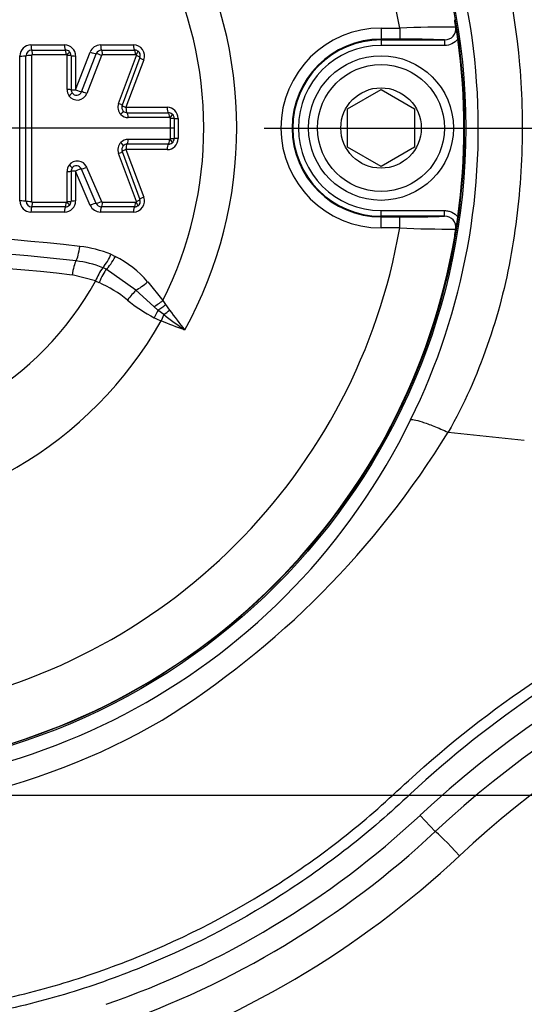
# Paper-space layout 'Sheet1' of a CAD drawing. Units: millimetres. Extents: x -5 to 594, y -3 to 420.
# Drawn here: x 154 to 163, y 319 to 336 of the extents above; entities that cross this region are included whole.
import ezdxf
from ezdxf.lldxf.tags import DXFTag

# ---------------------------------------------------------------- set-up
doc = ezdxf.new("R2010")
doc.units = ezdxf.units.MM
for name, color, linetype in [('Default', 7, 'Continuous'), ('DV2_Default', 7, 'Continuous'), ('II2-01-STD', 7, 'Continuous'), ('II2-04CAP-STD', 7, 'Continuous'), ('II2-04SHW-STD', 7, 'Continuous'), ('TSH-1', 7, 'Continuous')]:
    doc.layers.add(name, color=color, linetype=linetype)
tags = doc.linetypes.add('CENTER2', pattern=[28.575, 19.05, -3.175, 3.175, -3.175]).pattern_tags.tags
tags[10:11] = [DXFTag(74, 4), DXFTag(75, 0), DXFTag(340, '0'), DXFTag(46, 0.0), DXFTag(50, 0.0), DXFTag(44, 0.0), DXFTag(45, 0.0)]
tags[8:9] = [DXFTag(74, 4), DXFTag(75, 0), DXFTag(340, '0'), DXFTag(46, 0.0), DXFTag(50, 0.0), DXFTag(44, 0.0), DXFTag(45, 0.0)]
tags[6:7] = [DXFTag(74, 4), DXFTag(75, 0), DXFTag(340, '0'), DXFTag(46, 0.0), DXFTag(50, 0.0), DXFTag(44, 0.0), DXFTag(45, 0.0)]
tags[4:5] = [DXFTag(74, 4), DXFTag(75, 0), DXFTag(340, '0'), DXFTag(46, 0.0), DXFTag(50, 0.0), DXFTag(44, 0.0), DXFTag(45, 0.0)]

# ---------------------------------------------------------------- blocks, each defined once
blk = doc.blocks.new('SE6')
at = {"layer": 'DV2_Default', "color": 7, "linetype": 'CENTER2'}
blk.add_line((241.54, 322.321), (70.213, 322.321), dxfattribs=at)
at = {"layer": 'II2-01-STD', "color": 7, "linetype": 'Continuous'}
for centre, radius, start, end in [((174.178, 308.391), 17.611, 98.7093, 133.1459), ((150.624, 333.521), 16.832, 287.9303, 313.1459)]:
    blk.add_arc(centre, radius, start, end, dxfattribs=at)
blk.add_ellipse((162.104, 321.24), major_axis=(0.41, -0.438), ratio=0.03821, start_param=1.534998, end_param=3.004528, dxfattribs=at)
at = {"layer": 'II2-04CAP-STD', "color": 7, "linetype": 'Continuous'}
for p, q in [((160.724, 336.117), (161.059, 336.117)), ((160.724, 336.117), (160.724, 335.917)), ((161.059, 336.117), (161.059, 335.917)), ((154.437, 335.815), (155.04, 335.815)), ((155.688, 335.815), (156.278, 335.815)), ((161.059, 335.917), (160.724, 335.917)), ((160.724, 335.905), (160.724, 335.917)), ((160.724, 335.905), (161.867, 335.905)), ((160.724, 335.905), (160.724, 335.805)), ((161.867, 335.805), (160.724, 335.805)), ((161.867, 335.905), (161.867, 335.805)), ((154.238, 333.01), (154.238, 335.616)), ((154.452, 335.722), (155.056, 335.722)), ((155.072, 335.637), (154.465, 335.637)), ((155.086, 335.012), (155.086, 335.626)), ((155.159, 335.621), (155.159, 335.009)), ((155.239, 335.006), (155.503, 335.687)), ((155.239, 335.616), (155.239, 335.006)), ((155.345, 334.972), (155.609, 335.655)), ((155.706, 335.626), (155.441, 334.941)), ((155.707, 335.722), (156.299, 335.722)), ((156.318, 335.638), (155.725, 335.638)), ((156.011, 334.763), (156.333, 335.623)), ((156.396, 335.586), (156.074, 334.73)), ((156.464, 335.546), (156.144, 334.693)), ((160.124, 334.667), (160.724, 335.014)), ((160.724, 335.014), (161.324, 334.667)), ((156.144, 334.693), (156.883, 334.693)), ((156.164, 334.596), (156.905, 334.596)), ((156.925, 334.508), (156.182, 334.508)), ((160.124, 333.974), (160.124, 334.667)), ((161.324, 334.667), (161.324, 333.974)), ((156.944, 334.13), (156.944, 334.495)), ((157.01, 334.494), (157.01, 334.131)), ((157.082, 334.494), (157.082, 334.132)), ((156.905, 334.03), (156.164, 334.03)), ((156.182, 334.118), (156.925, 334.118)), ((160.724, 333.628), (160.124, 333.974)), ((161.324, 333.974), (160.724, 333.628)), ((156.333, 333.003), (156.011, 333.863)), ((156.074, 333.896), (156.396, 333.039)), ((156.144, 333.933), (156.464, 333.08)), ((156.883, 333.933), (156.144, 333.933)), ((155.086, 332.999), (155.086, 333.541)), ((155.159, 333.544), (155.159, 333.004)), ((155.239, 333.547), (155.239, 333.01)), ((155.503, 332.931), (155.239, 333.547)), ((155.608, 332.967), (155.343, 333.584)), ((155.438, 333.618), (155.703, 332.999)), ((154.465, 332.988), (155.072, 332.988)), ((155.722, 332.988), (156.318, 332.988)), ((155.04, 332.811), (154.437, 332.811)), ((155.056, 332.904), (154.452, 332.904)), ((156.278, 332.811), (155.686, 332.811)), ((156.299, 332.904), (155.705, 332.904)), ((160.724, 332.836), (161.867, 332.836)), ((160.724, 332.737), (160.724, 332.836)), ((160.724, 332.737), (160.724, 332.724)), ((161.867, 332.737), (160.724, 332.737)), ((161.867, 332.737), (161.867, 332.836)), ((160.724, 332.724), (161.059, 332.724)), ((160.724, 332.524), (160.724, 332.724)), ((161.059, 332.524), (161.059, 332.724)), ((161.059, 332.524), (160.724, 332.524)), ((155.875, 332.052), (155.953, 332.014)), ((155.598, 331.572), (155.179, 331.679)), ((155.791, 331.782), (155.728, 331.811)), ((155.728, 331.811), (155.728, 331.811)), ((156.323, 331.406), (155.791, 331.782)), ((155.596, 331.568), (155.598, 331.572)), ((155.661, 331.541), (155.596, 331.568)), ((156.534, 331.557), (156.807, 331.221)), ((156.642, 331.11), (156.323, 331.406)), ((156.807, 331.221), (156.855, 331.15)), ((156.855, 331.15), (156.928, 331.049)), ((156.719, 331.047), (156.642, 331.11)), ((156.822, 330.967), (156.719, 331.047)), ((156.822, 330.967), (156.775, 330.854))]:
    blk.add_line(p, q, dxfattribs=at)
for centre, radius in [((150.624, 334.321), 11.595), ((160.724, 334.321), 1.3), ((160.724, 334.321), 1.14), ((160.724, 334.321), 0.722)]:
    blk.add_circle(centre, radius, dxfattribs=at)
for centre, radius, start, end in [((150.624, 334.321), 10.589, 9.7678, 80.2322), ((150.624, 334.321), 7.51, 331.1005, 29.0264), ((150.624, 334.321), 6.917, 333.3729, 26.7676), ((160.724, 334.321), 1.797, 90, 270), ((161.94, 315.587), 20.549, 89.6505, 92.4571), ((161.868, 336.105), 0.2, 269.5329, 8.8925), ((160.059, 335.934), 2.016, 5.7345, 9.5287), ((147.293, 333.792), 14.962, 8.1691, 9.5254), ((154.437, 335.616), 0.199, 90, 180), ((155.04, 335.616), 0.199, 0, 90), ((155.688, 335.616), 0.199, 90, 158.8387), ((156.278, 335.616), 0.199, 339.444, 90), ((160.724, 334.321), 1.597, 90, 270), ((160.724, 334.321), 1.584, 90, 270), ((160.724, 334.321), 1.484, 90, 270), ((161.229, 320.552), 15.366, 87.6211, 90.6315), ((150.624, 334.321), 11.59, 352.0776, 7.9224), ((154.452, 335.618), 0.103, 89.7885, 179.5661), ((155.057, 335.619), 0.103, 46.4686, 90.1044), ((155.072, 335.621), 0.0161, 48.3208, 91.5117), ((155.076, 335.626), 0.01, 0.0003, 46.2851), ((155.058, 335.621), 0.1, 0.1097, 46.1759), ((155.707, 335.617), 0.105, 89.8345, 158.4584), ((155.724, 335.617), 0.0203, 88.6033, 154.6586), ((156.299, 335.617), 0.105, 58.3515, 90.1402), ((156.319, 335.616), 0.0211, 59.7359, 90.5465), ((156.324, 335.626), 0.01, 339.4444, 58.2877), ((156.302, 335.621), 0.1, 339.444, 58.2884), ((155.277, 335.012), 0.191, 180.0101, 214.8713), ((155.27, 335.005), 0.182, 214.3363, 339.2879), ((155.259, 335.009), 0.1, 180.0425, 214.8393), ((155.255, 335.006), 0.0955, 214.3432, 339.281), ((156.189, 334.696), 0.191, 159.4443, 223.7658), ((156.168, 334.694), 0.1, 159.444, 223.7664), ((156.883, 334.494), 0.199, 0, 90), ((156.182, 334.688), 0.18, 223.5309, 269.8295), ((156.165, 334.691), 0.0949, 223.6292, 269.732), ((156.905, 334.489), 0.107, 50.7471, 90.1752), ((156.926, 334.484), 0.024, 52.266, 90.7971), ((156.909, 334.494), 0.101, 0.1766, 50.4674), ((156.934, 334.495), 0.01, 0, 50.6435), ((156.189, 333.93), 0.191, 136.0567, 200.5551), ((156.182, 333.937), 0.18, 90.1701, 136.2899), ((156.168, 333.931), 0.1, 136.056, 200.5555), ((156.165, 333.935), 0.0949, 90.2649, 136.1944), ((156.883, 334.132), 0.199, 270, 0), ((156.905, 334.137), 0.107, 269.8277, 309.1015), ((156.926, 334.142), 0.0239, 269.1793, 307.6176), ((156.934, 334.13), 0.01, 309.2068, 0), ((156.909, 334.131), 0.101, 309.3851, 359.8212), ((155.277, 333.541), 0.191, 143.7563, 179.9863), ((155.271, 333.547), 0.182, 22.8185, 144.3027), ((155.255, 333.547), 0.0954, 22.8286, 144.2925), ((155.259, 333.544), 0.1, 143.7931, 179.9491), ((154.437, 333.01), 0.199, 180, 270), ((154.452, 333.007), 0.103, 180.4337, 270.2095), ((155.04, 333.01), 0.199, 270, 0), ((155.057, 333.007), 0.103, 269.9104, 313.2389), ((155.072, 333.004), 0.0163, 268.7874, 311.1341), ((155.076, 332.999), 0.01, 313.4345, 359.9997), ((155.058, 333.005), 0.1, 313.5477, 359.8863), ((155.686, 333.01), 0.199, 203.198, 270), ((155.705, 333.009), 0.105, 203.5447, 270.1438), ((155.722, 333.008), 0.0203, 206.6603, 271.502), ((156.278, 333.01), 0.199, 270, 20.5555), ((156.299, 333.009), 0.105, 269.8827, 301.4414), ((156.319, 333.008), 0.0205, 268.9987, 300.5501), ((156.324, 332.999), 0.01, 301.5262, 20.5551), ((156.302, 333.004), 0.1, 301.5256, 20.5555), ((161.229, 348.099), 15.376, 269.3695, 272.378), ((161.868, 332.537), 0.2, 351.1075, 90.4671), ((147.831, 334.765), 14.417, 350.4489, 351.8566), ((150.624, 291.083), 41.377, 83.4893, 96.5107), ((150.624, 334.321), 10.589, 279.7678, 350.2322), ((161.941, 353.066), 20.561, 267.5437, 270.3487), ((160.059, 332.707), 2.016, 350.4713, 354.2655), ((150.624, 334.321), 11.589, 279.6735, 350.3265), ((150.624, 291.424), 40.771, 83.4888, 96.5112), ((155.072, 330.063), 2.144, 68.0264, 83.4951), ((155.138, 332.335), 0.789, 318.3654, 338.9306), ((150.624, 291.764), 40.174, 83.4884, 96.5116), ((155.036, 330.081), 1.863, 68.1872, 83.4941), ((155.081, 330.308), 1.916, 40.7077, 62.9368), ((156.477, 331.249), 0.936, 143.1316, 159.8363), ((150.624, 334.321), 5.684, 208.9646, 331.0354), ((154.706, 329.411), 2.335, 51.137, 65.8628), ((157.95, 333.387), 2.797, 230.5102, 242.3591), ((168.347, 346.311), 19.191, 233.09, 234.4808), ((171.605, 341.856), 18.227, 216.3645, 217.7746), ((150.624, 334.321), 7.061, 209.4056, 330.5944), ((157.948, 333.598), 2.984, 244.2728, 246.8523)]:
    blk.add_arc(centre, radius, start, end, dxfattribs=at)
for centre, major_axis, ratio, start_param, end_param in [((154.454, 335.821), (0, -0.1), 0.163883, 4.776496, 6.168813), ((155.059, 335.821), (0, -0.1), 0.18976, 4.776496, 6.166807), ((155.71, 335.821), (0, -0.1), 0.217631, 4.776496, 6.164775), ((156.302, 335.821), (0, -0.1), 0.242959, 4.776496, 6.163058), ((154.254, 335.621), (-0.1, 0), 0.056202, 1.415162, 2.807555), ((154.433, 335.618), (-0.09, 0), 0.05641, 4.548126, 5.949143), ((154.45, 335.632), (0, 0.09), 0.164509, 4.768701, 6.168801), ((155.054, 335.632), (0, 0.09), 0.190347, 4.768662, 6.166793), ((155.066, 335.628), (0.0622, 0.0651), 0.100448, 4.885446, 6.283185), ((155.069, 335.621), (0.09, 0), 0.056814, 0, 1.378974), ((155.259, 335.621), (0.1, 0), 0.056643, 3.141593, 4.513164), ((155.523, 335.693), (-0.0933, 0.0361), 0.132197, 1.395952, 2.784297), ((155.686, 335.621), (-0.0839, 0.0325), 0.132514, 4.52908, 5.925874), ((155.705, 335.632), (0, 0.09), 0.218172, 4.76863, 6.164761), ((156.296, 335.632), (0, 0.09), 0.243455, 4.768607, 6.163043), ((156.307, 335.63), (0.0473, 0.0766), 0.1805, 4.889023, 6.283185), ((156.311, 335.618), (0.0843, -0.0316), 0.140695, 0, 1.360575), ((156.489, 335.551), (0.0936, -0.0351), 0.140439, 3.141593, 4.494605), ((155.069, 335.009), (0.09, 0), 0.030076, 0, 1.378946), ((155.103, 334.9), (0.0738, 0.0515), 0.090835, 4.885081, 6.283185), ((155.259, 335.009), (0.1, 0), 0.029981, 3.141593, 4.513164), ((155.259, 335.009), (-0.0933, 0.0361), 0.100381, 1.395952, 2.78554), ((155.422, 334.939), (-0.0839, 0.0325), 0.100657, 4.529017, 5.927123), ((155.99, 334.761), (0.0843, -0.0316), 0.100654, 0, 1.360506), ((156.168, 334.694), (0.0936, -0.0351), 0.100436, 3.141593, 4.494605), ((156.168, 334.694), (0, -0.1), 0.236772, 4.728344, 6.115733), ((156.91, 334.694), (0, -0.1), 0.26844, 4.728344, 6.113638), ((156.031, 334.563), (0.065, 0.0623), 0.155195, 4.887834, 6.283185), ((156.161, 334.507), (0, 0.09), 0.2373, 4.720351, 6.115711), ((156.901, 334.507), (0, 0.09), 0.268904, 4.720349, 6.113615), ((156.916, 334.502), (-0.0571, -0.0696), 0.206743, 1.748661, 3.141593), ((156.92, 334.494), (-0.09, 0), 0.007724, 3.141593, 4.439319), ((157.11, 334.494), (-0.1, 0), 0.007716, 0, 1.290182), ((156.031, 334.063), (-0.0648, 0.0625), 0.155265, 3.141593, 4.53694), ((156.168, 333.931), (0, 0.1), 0.236775, 0.166768, 1.554155), ((156.161, 334.118), (0, -0.09), 0.237302, 0.16679, 1.562147), ((156.91, 333.931), (0, 0.1), 0.268443, 0.168862, 1.554155), ((156.901, 334.118), (0, -0.09), 0.268907, 0.168885, 1.562149), ((156.916, 334.123), (-0.0569, 0.0697), 0.206769, 3.141593, 4.534524), ((156.92, 334.131), (-0.09, 0), 0.008439, 1.843866, 3.141593), ((157.11, 334.131), (-0.1, 0), 0.00843, 4.993003, 6.283185), ((155.99, 333.864), (-0.0843, -0.0316), 0.101305, 1.78084, 3.141593), ((156.168, 333.931), (-0.0936, -0.0351), 0.101087, 4.929927, 6.283185), ((155.105, 333.656), (-0.0726, 0.0532), 0.092083, 3.141593, 4.539651), ((155.069, 333.544), (-0.09, 0), 0.033949, 1.762644, 3.141593), ((155.259, 333.544), (-0.1, 0), 0.033843, 4.911614, 6.283185), ((155.259, 333.544), (0.0919, 0.0394), 0.110029, 0.35089, 1.74045), ((155.42, 333.621), (0.0827, 0.0354), 0.110331, 3.492495, 4.890555), ((154.254, 333.004), (-0.1, 0), 0.056898, 3.475649, 4.868023), ((154.433, 333.008), (-0.09, 0), 0.057109, 0.334061, 1.735058), ((154.45, 332.993), (0, -0.09), 0.164515, 0.113714, 1.513793), ((155.054, 332.993), (0, -0.09), 0.190355, 0.115718, 1.513833), ((155.065, 332.997), (0.0619, -0.0654), 0.100818, 0, 1.397725), ((155.069, 333.004), (-0.09, 0), 0.057517, 1.762618, 3.141593), ((155.259, 333.004), (-0.1, 0), 0.057345, 4.911614, 6.283185), ((155.524, 332.926), (0.0919, 0.0394), 0.139171, 0.35211, 1.74045), ((155.684, 333.004), (0.0827, 0.0354), 0.139505, 3.493721, 4.890495), ((155.703, 332.993), (0, -0.09), 0.21807, 0.117741, 1.513865), ((156.296, 332.993), (0, -0.09), 0.243465, 0.119464, 1.513888), ((156.307, 332.996), (-0.0471, 0.0767), 0.180711, 3.141593, 4.535745), ((156.311, 333.008), (-0.0843, -0.0316), 0.141346, 1.78077, 3.141593), ((156.489, 333.075), (-0.0936, -0.0351), 0.141088, 4.929927, 6.283185), ((154.454, 332.804), (0, 0.1), 0.16389, 0.113702, 1.506001), ((155.059, 332.804), (0, 0.1), 0.189768, 0.115705, 1.506001), ((155.707, 332.804), (0, 0.1), 0.21753, 0.117726, 1.506001), ((156.302, 332.804), (0, 0.1), 0.24297, 0.119449, 1.506001), ((155.251, 332.223), (-0.036, -0.318), 0.210721, 0.443722, 1.502928), ((155.243, 331.642), (0.036, 0.318), 0.210721, 0.443722, 1.478995), ((155.88, 332.046), (-0.146, -0.285), 0.248536, 0.537328, 1.586818), ((155.702, 331.519), (0.127, 0.294), 0.144639, 0.524813, 1.557054), ((156.452, 331.595), (-0.243, -0.208), 0.256725, 0.805643, 1.686097), ((156.193, 331.216), (0.2, 0.25), 0.077744, 0.774304, 1.583931), ((156.722, 331.263), (-0.256, -0.192), 0.267723, 1.062909, 1.70367), ((156.781, 331.187), (-0.248, -0.203), 0.238306, 1.128824, 1.675268), ((156.657, 330.907), (0.138, 0.289), 0.014833, 1.071595, 1.569771), ((156.87, 331.079), (-0.247, -0.204), 0.188025, 1.224996, 1.650564)]:
    blk.add_ellipse(centre, major_axis=major_axis, ratio=ratio, start_param=start_param, end_param=end_param, dxfattribs=at)
for points, knots in [([(162.102, 335.918), (162.074, 335.883), (162.038, 335.854), (161.957, 335.815), (161.912, 335.805), (161.867, 335.805)], [0, 0, 0, 0, 0.5, 0.5, 1, 1, 1, 1]), ([(154.465, 335.637), (154.464, 335.637), (154.463, 335.637), (154.462, 335.637), (154.46, 335.637), (154.458, 335.636), (154.457, 335.635), (154.455, 335.634), (154.453, 335.633), (154.452, 335.632), (154.451, 335.631), (154.451, 335.63), (154.45, 335.63), (154.45, 335.628), (154.449, 335.627), (154.449, 335.626), (154.448, 335.625), (154.448, 335.624), (154.448, 335.623)], [0, 0, 0, 0, 0.111836, 0.111836, 0.111836, 0.358131, 0.358131, 0.358131, 0.605243, 0.605243, 0.605243, 0.705629, 0.705629, 0.705629, 0.861807, 0.861807, 0.861807, 1, 1, 1, 1]), ([(154.448, 333.003), (154.448, 333.003), (154.448, 333.002), (154.448, 333.002), (154.448, 333.001), (154.448, 333), (154.449, 332.998), (154.449, 332.998), (154.45, 332.997), (154.45, 332.996), (154.451, 332.995), (154.452, 332.993), (154.454, 332.992), (154.455, 332.991), (154.457, 332.99), (154.459, 332.989), (154.461, 332.988), (154.463, 332.988), (154.465, 332.988)], [0, 0, 0, 0, 0.020476, 0.020476, 0.020476, 0.174531, 0.174531, 0.174531, 0.274169, 0.274169, 0.274169, 0.511137, 0.511137, 0.511137, 0.746615, 0.746615, 0.746615, 1, 1, 1, 1]), ([(161.867, 332.836), (161.889, 332.836), (161.912, 332.834), (161.955, 332.824), (161.977, 332.817), (162.038, 332.787), (162.074, 332.759), (162.102, 332.723)], [0, 0, 0, 0, 0.25, 0.25, 0.5, 0.5, 1, 1, 1, 1])]:
    blk.add_open_spline(points, degree=3, knots=knots, dxfattribs=at)
for points in [[(154.348, 333.006), (154.348, 333.876), (154.348, 334.749), (154.348, 335.619)], [(154.448, 335.623), (154.448, 334.75), (154.448, 333.875), (154.448, 333.003)], [(157.198, 330.691), (157.056, 330.743), (156.914, 330.795), (156.775, 330.854)]]:
    blk.add_open_spline(points, degree=3, dxfattribs=at)
at = {"layer": 'II2-04SHW-STD', "color": 7, "linetype": 'Continuous'}
for p, q in [((161.929, 328.852), (163.297, 328.711)), ((161.425, 321.966), (161.698, 321.674))]:
    blk.add_line(p, q, dxfattribs=at)
blk.add_circle((150.624, 334.321), 11.621, dxfattribs=at)
for centre, radius, start, end in [((150.583, 334.311), 11.888, 333.8733, 98.4633), ((150.649, 334.232), 11.794, 263.3097, 334.0787), ((148.408, 337.134), 15.855, 301.9329, 328.5148), ((174.115, 308.391), 18.583, 98.6057, 133.0694), ((174.115, 308.391), 18.183, 98.6057, 133.0694), ((150.631, 334.241), 12.229, 263.3819, 300.2647), ((150.624, 333.521), 15.817, 289.0472, 313.0694), ((150.624, 333.521), 16.217, 289.0472, 313.0694)]:
    blk.add_arc(centre, radius, start, end, dxfattribs=at)
for points, knots in [([(150.621, 350.139), (154.587, 350.139), (158.552, 350.139), (164.5, 350.139), (166.483, 350.139), (168.961, 350.139), (169.457, 350.139), (170.2, 350.139), (170.448, 350.145), (170.944, 350.128), (171.191, 350.101), (171.932, 349.963), (172.4, 349.801), (173.286, 349.339), (173.691, 349.044), (174.223, 348.52), (174.389, 348.33), (174.688, 347.931), (174.821, 347.722), (175.057, 347.286), (175.16, 347.056), (175.328, 346.587), (175.394, 346.351), (175.49, 345.874), (175.521, 345.634), (175.547, 345.151), (175.541, 344.907), (175.541, 344.178), (175.541, 343.691), (175.541, 341.26), (175.541, 339.315), (175.541, 336.397), (175.541, 334.938), (175.541, 333.236), (175.541, 332.507), (175.541, 332.021), (175.535, 331.778), (175.478, 331.293), (175.431, 331.048), (175.303, 330.572), (175.222, 330.341), (174.929, 329.668), (174.663, 329.242), (174.189, 328.684), (174.017, 328.51), (173.649, 328.186), (173.449, 328.036), (173.037, 327.77), (172.823, 327.653), (172.378, 327.45), (172.147, 327.368), (171.91, 327.296)], [0, 0, 0, 0, 0.25, 0.25, 0.375, 0.375, 0.40625, 0.40625, 0.421875, 0.421875, 0.4375, 0.4375, 0.46875, 0.46875, 0.5, 0.5, 0.515625, 0.515625, 0.53125, 0.53125, 0.546875, 0.546875, 0.5625, 0.5625, 0.578125, 0.578125, 0.59375, 0.59375, 0.625, 0.625, 0.75, 0.75, 0.8125, 0.84375, 0.859375, 0.859375, 0.875, 0.875, 0.890625, 0.890625, 0.90625, 0.90625, 0.9375, 0.9375, 0.953125, 0.953125, 0.96875, 0.96875, 0.984375, 0.984375, 1, 1, 1, 1]), ([(171.852, 327.487), (172.087, 327.559), (172.317, 327.641), (172.757, 327.843), (172.969, 327.961), (173.377, 328.23), (173.573, 328.381), (173.934, 328.708), (174.101, 328.883), (174.561, 329.447), (174.815, 329.877), (175.176, 330.779), (175.29, 331.265), (175.346, 331.988), (175.341, 332.23), (175.341, 332.713), (175.341, 333.437), (175.341, 335.127), (175.341, 336.576), (175.341, 339.473), (175.341, 341.404), (175.341, 343.819), (175.341, 344.302), (175.342, 345.026), (175.345, 345.268), (175.307, 345.746), (175.27, 345.983), (175.105, 346.686), (174.919, 347.153), (174.423, 347.992), (174.106, 348.38), (173.561, 348.869), (173.368, 349.018), (172.957, 349.286), (172.739, 349.406), (172.294, 349.609), (172.065, 349.692), (171.594, 349.825), (171.351, 349.874), (170.864, 349.934), (170.62, 349.94), (170.132, 349.94), (169.4, 349.94), (168.669, 349.94), (166.23, 349.939), (164.279, 349.939), (158.426, 349.94), (154.524, 349.94), (150.621, 349.94)], [0, 0, 0, 0, 0.015625, 0.015625, 0.03125, 0.03125, 0.046875, 0.046875, 0.0625, 0.0625, 0.09375, 0.09375, 0.125, 0.125, 0.140625, 0.140625, 0.15625, 0.1875, 0.25, 0.25, 0.375, 0.375, 0.40625, 0.40625, 0.421875, 0.421875, 0.4375, 0.4375, 0.46875, 0.46875, 0.5, 0.5, 0.515625, 0.515625, 0.53125, 0.53125, 0.546875, 0.546875, 0.5625, 0.5625, 0.578125, 0.578125, 0.59375, 0.625, 0.625, 0.75, 0.75, 1, 1, 1, 1]), ([(148.781, 346.461), (149.349, 346.537), (149.92, 346.578), (151.053, 346.591), (151.618, 346.564), (152.743, 346.444), (153.307, 346.35), (154.415, 346.095), (154.956, 345.934), (156.014, 345.542), (156.53, 345.312), (157.534, 344.774), (158.018, 344.469), (158.928, 343.8), (159.357, 343.435), (160.165, 342.642), (160.547, 342.21), (161.226, 341.298), (161.528, 340.821), (162.058, 339.826), (162.285, 339.307), (162.87, 337.697), (163.114, 336.588), (163.261, 334.894), (163.273, 334.319), (163.223, 333.183), (163.161, 332.62), (162.965, 331.506), (162.822, 330.953), (162.444, 329.871), (162.212, 329.347), (161.929, 328.853)], [0, 0, 0, 0, 0.0625, 0.0625, 0.125, 0.125, 0.1875, 0.1875, 0.25, 0.25, 0.3125, 0.3125, 0.375, 0.375, 0.4375, 0.4375, 0.5, 0.5, 0.5625, 0.5625, 0.625, 0.625, 0.75, 0.75, 0.8125, 0.8125, 0.875, 0.875, 0.9375, 0.9375, 1, 1, 1, 1]), ([(161.257, 329.076), (161.264, 329.084), (161.287, 329.085), (161.357, 329.072), (161.406, 329.058), (161.525, 329.018), (161.596, 328.992), (161.753, 328.929), (161.838, 328.892), (161.929, 328.853)], [0, 0, 0, 0, 0.25, 0.25, 0.5, 0.5, 0.75, 0.75, 1, 1, 1, 1]), ([(150.623, 318.302), (151.607, 318.302), (152.574, 318.396), (154.002, 318.674), (154.474, 318.789), (155.411, 319.066), (155.877, 319.229), (157.235, 319.778), (158.095, 320.227), (159.318, 321.02), (159.714, 321.305), (160.291, 321.765), (160.48, 321.923), (160.852, 322.249), (161.032, 322.42), (162.678, 323.928), (164.308, 325.014), (167.001, 326.263), (167.946, 326.616), (169.873, 327.166), (170.857, 327.362), (171.852, 327.487)], [0, 0, 0, 0, 0.125, 0.125, 0.1875, 0.1875, 0.25, 0.25, 0.375, 0.375, 0.4375, 0.4375, 0.46875, 0.46875, 0.5, 0.5, 0.75, 0.75, 0.875, 0.875, 1, 1, 1, 1]), ([(171.877, 327.289), (170.88, 327.163), (169.901, 326.968), (167.982, 326.417), (167.035, 326.062), (164.341, 324.803), (162.713, 323.708), (161.073, 322.184), (160.89, 322.015), (160.516, 321.691), (160.325, 321.535), (159.745, 321.08), (159.346, 320.797), (158.116, 320.01), (157.252, 319.565), (155.888, 319.021), (155.421, 318.859), (154.482, 318.585), (154.009, 318.471), (152.578, 318.196), (151.608, 318.102), (150.623, 318.102)], [0, 0, 0, 0, 0.125, 0.125, 0.25, 0.25, 0.5, 0.5, 0.53125, 0.53125, 0.5625, 0.5625, 0.625, 0.625, 0.75, 0.75, 0.8125, 0.8125, 0.875, 0.875, 1, 1, 1, 1])]:
    blk.add_open_spline(points, degree=3, knots=knots, dxfattribs=at)
blk = doc.blocks.new('SEANNOT_GROUP176')
at = {"layer": 'Default', "color": 7, "linetype": 'CENTER2'}
for p, q in [((157.024, 334.321), (144.224, 334.321)), ((158.624, 334.321), (159.883, 334.321))]:
    blk.add_line(p, q, dxfattribs=at)
blk = doc.blocks.new('SEANNOT_GROUP179')
at = {"layer": 'Default', "color": 7, "linetype": 'CENTER2'}
for p, q in [((150.624, 340.721), (150.624, 327.921)), ((157.024, 334.321), (144.224, 334.321))]:
    blk.add_line(p, q, dxfattribs=at)
blk = doc.blocks.new('GDimGGroup23')
at = {"layer": 'Default', "color": 7, "linetype": 'Continuous'}
blk.add_line((158.624, 334.321), (300.403, 334.321), dxfattribs=at)
blk = doc.blocks.new('GDimGGroup24')
at = {"layer": 'Default', "color": 7, "linetype": 'Continuous'}
blk.add_line((158.624, 334.321), (300.403, 334.321), dxfattribs=at)

psp = doc.layouts.new('Sheet1')

# ---------------------------------------------------------------- block references
at = {"layer": 'Default'}
for name in ['GDimGGroup23', 'SEANNOT_GROUP176', 'SEANNOT_GROUP179', 'GDimGGroup24']:
    psp.add_blockref(name, (0, 0), dxfattribs=at)
at = {"layer": 'TSH-1'}
psp.add_blockref('SE6', (0, 0), dxfattribs=at)

doc.saveas('drawing.dxf')
